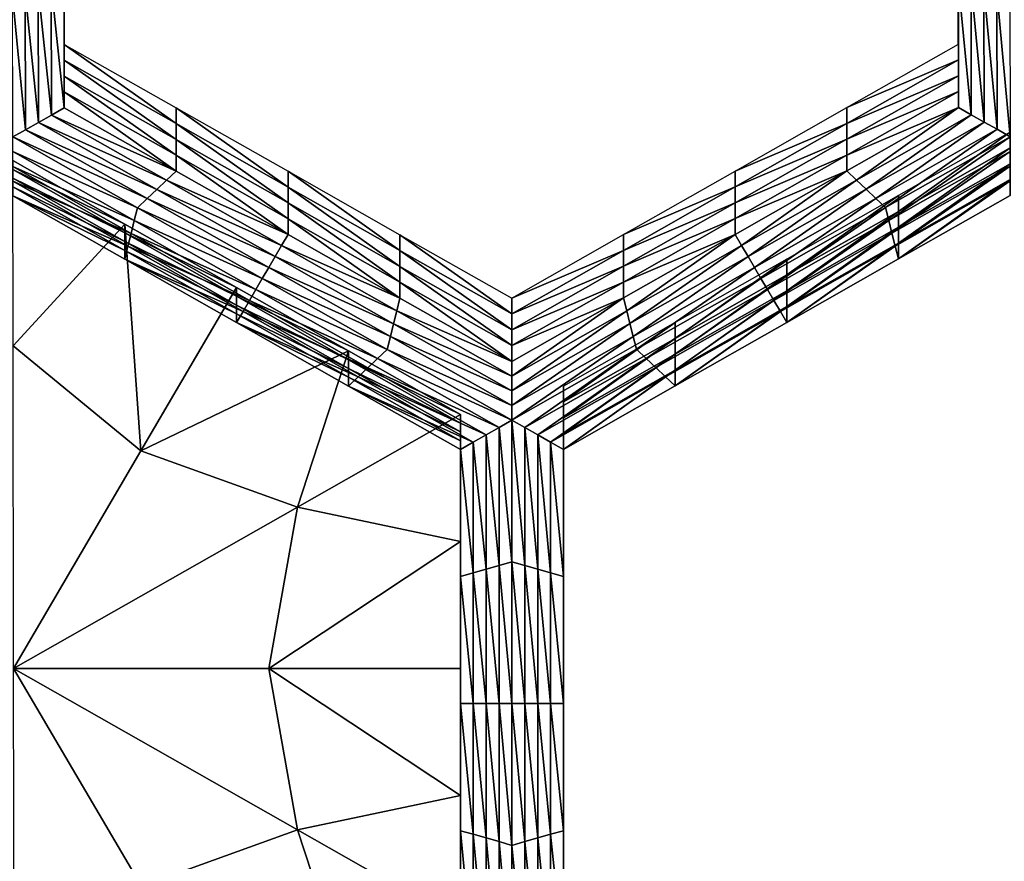
# Model space of a CAD drawing. Extents: x -0.025 to 0.025, y -0.127 to 0.025.
# Drawn here: x 0 to 0.002, y -0.113 to -0.111 of the extents above; entities that cross this region are included whole.
import ezdxf

# ---------------------------------------------------------------- set-up
doc = ezdxf.new("R2010")
doc.units = 0
doc.header["$MEASUREMENT"] = 0
doc.layers.get('0').update_dxf_attribs({"linetype": 'CONTINUOUS'})

msp = doc.modelspace()

# ---------------------------------------------------------------- linework, layer by layer
for points in [[(0.0027181, -0.0020926, 0.1109313), (0, -0.0020467, 0.111195), (0, -0.1214238, 0.1320042)], [(0.0027181, -0.0020926, 0.1109313), (0, -0.1214238, 0.1320042), (0.0027181, -0.1214697, 0.1317405)], [(0, -0.0068242, 0.0837428), (0.0027181, -0.0067783, 0.0840066), (0.0027181, -0.1261555, 0.1048158)], [(0, -0.0068242, 0.0837428), (0.0027181, -0.1261555, 0.1048158), (0, -0.1262014, 0.1045521)], [(0.0004748, -0.1110809, 0.1001008), (0.0004752, -0.1113207, 0.1001425), (0.0004752, -0.1113506, 0.0999708)], [(0.0004748, -0.1110809, 0.1001008), (0.0004752, -0.1113506, 0.0999708), (0.0004748, -0.1111108, 0.0999291)], [(0.0021648, -0.1113201, 0.1001424), (0.0021643, -0.1110803, 0.1001007), (0.0021643, -0.1111102, 0.099929)], [(0.0004748, -0.1111108, 0.0999291), (0.0004752, -0.1113506, 0.0999708), (0.0004752, -0.1113805, 0.0997992)], [(0.0004748, -0.1111108, 0.0999291), (0.0004752, -0.1113805, 0.0997992), (0.0004748, -0.1111407, 0.0997574)], [(0.0021648, -0.1113201, 0.1001424), (0.0021643, -0.1111102, 0.099929), (0.0021648, -0.11135, 0.0999707)], [(0.0021648, -0.11135, 0.0999707), (0.0021643, -0.1111102, 0.099929), (0.0021643, -0.1111401, 0.0997573)], [(0.0004748, -0.1111407, 0.0997574), (0.0004752, -0.1113805, 0.0997992), (0.0004752, -0.1114104, 0.0996275)], [(0.0004748, -0.1111407, 0.0997574), (0.0004752, -0.1114104, 0.0996275), (0.0004748, -0.1111706, 0.0995857)], [(0.0021648, -0.1113799, 0.0997991), (0.0021643, -0.1111401, 0.0997573), (0.0021643, -0.11117, 0.0995856)], [(0.0021648, -0.11135, 0.0999707), (0.0021643, -0.1111401, 0.0997573), (0.0021648, -0.1113799, 0.0997991)], [(0.0004748, -0.1111706, 0.0995857), (0.0004752, -0.1114104, 0.0996275), (0.0004752, -0.1114403, 0.0994558)], [(0.0004748, -0.1111706, 0.0995857), (0.0004752, -0.1114403, 0.0994558), (0.0004748, -0.1112005, 0.099414)], [(0.0021648, -0.1114098, 0.0996274), (0.0021643, -0.11117, 0.0995856), (0.0021643, -0.1111999, 0.0994139)], [(0.0021648, -0.1113799, 0.0997991), (0.0021643, -0.11117, 0.0995856), (0.0021648, -0.1114098, 0.0996274)], [(0.0004504, -0.1112074, 0.0994152), (0.0004748, -0.1112005, 0.099414), (0.0004752, -0.1114403, 0.0994558)], [(0.0021648, -0.1114098, 0.0996274), (0.0021643, -0.1111999, 0.0994139), (0.0021648, -0.1114397, 0.0994557)], [(0.0021892, -0.1114536, 0.0994581), (0.0021648, -0.1114397, 0.0994557), (0.0021643, -0.1111999, 0.0994139)], [(0.0021892, -0.1114536, 0.0994581), (0.0021643, -0.1111999, 0.0994139), (0.0021887, -0.1112068, 0.0994151)], [(0.0003772, -0.1112282, 0.0994188), (0.0004016, -0.1112213, 0.0994176), (0.0004021, -0.1114819, 0.099463)], [(0.0004016, -0.1112213, 0.0994176), (0.000426, -0.1112144, 0.0994164), (0.0004265, -0.111468, 0.0994606)], [(0.0004016, -0.1112213, 0.0994176), (0.0004265, -0.111468, 0.0994606), (0.0004021, -0.1114819, 0.099463)], [(0.000426, -0.1112144, 0.0994164), (0.0004504, -0.1112074, 0.0994152), (0.0004509, -0.1114542, 0.0994582)], [(0.000426, -0.1112144, 0.0994164), (0.0004509, -0.1114542, 0.0994582), (0.0004265, -0.111468, 0.0994606)], [(0.0004504, -0.1112074, 0.0994152), (0.0004752, -0.1114403, 0.0994558), (0.0004509, -0.1114542, 0.0994582)], [(0.0022136, -0.1114674, 0.0994605), (0.0021892, -0.1114536, 0.0994581), (0.0021887, -0.1112068, 0.0994151)], [(0.0022136, -0.1114674, 0.0994605), (0.0021887, -0.1112068, 0.0994151), (0.0022131, -0.1112137, 0.0994163)], [(0.002238, -0.1114812, 0.0994629), (0.0022136, -0.1114674, 0.0994605), (0.0022131, -0.1112137, 0.0994163)], [(0.002238, -0.1114812, 0.0994629), (0.0022131, -0.1112137, 0.0994163), (0.0022375, -0.1112206, 0.0994175)], [(0.0022625, -0.1114951, 0.0994653), (0.002238, -0.1114812, 0.0994629), (0.0022375, -0.1112206, 0.0994175)], [(0.0022625, -0.1114951, 0.0994653), (0.0022375, -0.1112206, 0.0994175), (0.0022619, -0.1112275, 0.0994187)], [(0.0003772, -0.1112282, 0.0994188), (0.0004021, -0.1114819, 0.099463), (0.0003778, -0.1114957, 0.0994654)], [(0.0004752, -0.1113207, 0.1001425), (0.0006867, -0.1114405, 0.1001634), (0.0006867, -0.1114704, 0.0999917)], [(0.0004752, -0.1113207, 0.1001425), (0.0006867, -0.1114704, 0.0999917), (0.0004752, -0.1113506, 0.0999708)], [(0.0019538, -0.1114401, 0.1001633), (0.0021648, -0.1113201, 0.1001424), (0.0021648, -0.11135, 0.0999707)], [(0.0004752, -0.1113506, 0.0999708), (0.0006867, -0.1114704, 0.0999917), (0.0006867, -0.1115004, 0.09982)], [(0.0004752, -0.1113506, 0.0999708), (0.0006867, -0.1115004, 0.09982), (0.0004752, -0.1113805, 0.0997992)], [(0.0019538, -0.1114401, 0.1001633), (0.0021648, -0.11135, 0.0999707), (0.0019538, -0.11147, 0.0999916)], [(0.0019538, -0.11147, 0.0999916), (0.0021648, -0.11135, 0.0999707), (0.0021648, -0.1113799, 0.0997991)], [(0.0004752, -0.1113805, 0.0997992), (0.0006867, -0.1115004, 0.09982), (0.0006867, -0.1115303, 0.0996483)], [(0.0004752, -0.1113805, 0.0997992), (0.0006867, -0.1115303, 0.0996483), (0.0004752, -0.1114104, 0.0996275)], [(0.0019538, -0.11147, 0.0999916), (0.0021648, -0.1113799, 0.0997991), (0.0019538, -0.1114999, 0.09982)], [(0.0019538, -0.1114999, 0.09982), (0.0021648, -0.1113799, 0.0997991), (0.0021648, -0.1114098, 0.0996274)], [(0.0019538, -0.1114999, 0.09982), (0.0021648, -0.1114098, 0.0996274), (0.0019538, -0.1115298, 0.0996483)], [(0.0019538, -0.1115298, 0.0996483), (0.0021648, -0.1114098, 0.0996274), (0.0021648, -0.1114397, 0.0994557)], [(0.0004752, -0.1114104, 0.0996275), (0.0006867, -0.1115303, 0.0996483), (0.0006867, -0.1115602, 0.0994767)], [(0.0004752, -0.1114104, 0.0996275), (0.0006867, -0.1115602, 0.0994767), (0.0004752, -0.1114403, 0.0994558)], [(0.0004509, -0.1114542, 0.0994582), (0.0004752, -0.1114403, 0.0994558), (0.0006867, -0.1115602, 0.0994767)], [(0.0006867, -0.1114405, 0.1001634), (0.0008981, -0.1115604, 0.1001843), (0.0008981, -0.1115903, 0.1000126)], [(0.0006867, -0.1114405, 0.1001634), (0.0008981, -0.1115903, 0.1000126), (0.0006867, -0.1114704, 0.0999917)], [(0.0017429, -0.1115601, 0.1001842), (0.0019538, -0.1114401, 0.1001633), (0.0019538, -0.11147, 0.0999916)], [(0.0019538, -0.1115298, 0.0996483), (0.0021648, -0.1114397, 0.0994557), (0.0019538, -0.1115597, 0.0994766)], [(0.0019721, -0.111577, 0.0994796), (0.0019538, -0.1115597, 0.0994766), (0.0021648, -0.1114397, 0.0994557)], [(0.0019721, -0.111577, 0.0994796), (0.0021648, -0.1114397, 0.0994557), (0.0021892, -0.1114536, 0.0994581)], [(0.0004265, -0.111468, 0.0994606), (0.0004509, -0.1114542, 0.0994582), (0.0006684, -0.1115775, 0.0994797)], [(0.0004509, -0.1114542, 0.0994582), (0.0006867, -0.1115602, 0.0994767), (0.0006684, -0.1115775, 0.0994797)], [(0.0019905, -0.1115943, 0.0994826), (0.0019721, -0.111577, 0.0994796), (0.0021892, -0.1114536, 0.0994581)], [(0.0019905, -0.1115943, 0.0994826), (0.0021892, -0.1114536, 0.0994581), (0.0022136, -0.1114674, 0.0994605)], [(0.0003778, -0.1114957, 0.0994654), (0.0004021, -0.1114819, 0.099463), (0.0006319, -0.1116121, 0.0994857)], [(0.0004021, -0.1114819, 0.099463), (0.0004265, -0.111468, 0.0994606), (0.0006501, -0.1115948, 0.0994827)], [(0.0004021, -0.1114819, 0.099463), (0.0006501, -0.1115948, 0.0994827), (0.0006319, -0.1116121, 0.0994857)], [(0.0004265, -0.111468, 0.0994606), (0.0006684, -0.1115775, 0.0994797), (0.0006501, -0.1115948, 0.0994827)], [(0.0006867, -0.1114704, 0.0999917), (0.0008981, -0.1115903, 0.1000126), (0.0008981, -0.1116202, 0.0998409)], [(0.0006867, -0.1114704, 0.0999917), (0.0008981, -0.1116202, 0.0998409), (0.0006867, -0.1115004, 0.09982)], [(0.0017429, -0.11159, 0.1000125), (0.0019538, -0.11147, 0.0999916), (0.0019538, -0.1114999, 0.09982)], [(0.0017429, -0.1115601, 0.1001842), (0.0019538, -0.11147, 0.0999916), (0.0017429, -0.11159, 0.1000125)], [(0.0020088, -0.1116116, 0.0994856), (0.0019905, -0.1115943, 0.0994826), (0.0022136, -0.1114674, 0.0994605)], [(0.0020088, -0.1116116, 0.0994856), (0.0022136, -0.1114674, 0.0994605), (0.002238, -0.1114812, 0.0994629)], [(0.0020271, -0.1116289, 0.0994886), (0.0020088, -0.1116116, 0.0994856), (0.002238, -0.1114812, 0.0994629)], [(0.0020271, -0.1116289, 0.0994886), (0.002238, -0.1114812, 0.0994629), (0.0022625, -0.1114951, 0.0994653)], [(0.0006136, -0.1116294, 0.0994887), (0.0003778, -0.1115234, 0.0994703), (0.0003778, -0.1114957, 0.0994654)], [(0.0003778, -0.1114957, 0.0994654), (0.0006319, -0.1116121, 0.0994857), (0.0006136, -0.1116294, 0.0994887)], [(0.0006867, -0.1115004, 0.09982), (0.0008981, -0.1116202, 0.0998409), (0.0008981, -0.1116501, 0.0996692)], [(0.0006867, -0.1115004, 0.09982), (0.0008981, -0.1116501, 0.0996692), (0.0006867, -0.1115303, 0.0996483)], [(0.0017429, -0.11159, 0.1000125), (0.0019538, -0.1114999, 0.09982), (0.0017429, -0.1116199, 0.0998409)], [(0.0017429, -0.1116199, 0.0998409), (0.0019538, -0.1114999, 0.09982), (0.0019538, -0.1115298, 0.0996483)], [(0.0022625, -0.1114951, 0.0994653), (0.0020332, -0.1116532, 0.0994929), (0.0020271, -0.1116289, 0.0994886)], [(0.0022625, -0.1114951, 0.0994653), (0.0022625, -0.1115228, 0.0994701), (0.0020332, -0.1116532, 0.0994929)], [(0.0022625, -0.1114863, 0.1001714), (0.0020515, -0.1116063, 0.1001923), (0.0020515, -0.1116362, 0.1000206)], [(0.0022625, -0.1114863, 0.1001714), (0.0020515, -0.1116362, 0.1000206), (0.0022625, -0.1115162, 0.0999997)], [(0.0022625, -0.1115162, 0.0999997), (0.0020515, -0.1116362, 0.1000206), (0.0020515, -0.1116661, 0.0998489)], [(0.0022625, -0.1115162, 0.0999997), (0.0020515, -0.1116661, 0.0998489), (0.0022625, -0.1115461, 0.099828)], [(0.0006076, -0.1116537, 0.0994929), (0.0003779, -0.1115512, 0.0994751), (0.0003778, -0.1115234, 0.0994703)], [(0.0006136, -0.1116294, 0.0994887), (0.0006076, -0.1116537, 0.0994929), (0.0003778, -0.1115234, 0.0994703)], [(0.0006867, -0.1115303, 0.0996483), (0.0008981, -0.1116501, 0.0996692), (0.0008981, -0.11168, 0.0994975)], [(0.0006867, -0.1115303, 0.0996483), (0.0008981, -0.11168, 0.0994975), (0.0006867, -0.1115602, 0.0994767)], [(0.0017429, -0.1116199, 0.0998409), (0.0019538, -0.1115298, 0.0996483), (0.0017429, -0.1116498, 0.0996692)], [(0.0017429, -0.1116498, 0.0996692), (0.0019538, -0.1115298, 0.0996483), (0.0019538, -0.1115597, 0.0994766)], [(0.0022625, -0.1115228, 0.0994701), (0.0020393, -0.1116774, 0.0994971), (0.0020332, -0.1116532, 0.0994929)], [(0.0022625, -0.1115228, 0.0994701), (0.0022625, -0.1115505, 0.099475), (0.0020393, -0.1116774, 0.0994971)], [(0.0005894, -0.1116601, 0.0998863), (0.0003779, -0.1115403, 0.0998654), (0.0003779, -0.1115568, 0.0997702)], [(0.0003779, -0.1115403, 0.0998654), (0.0005894, -0.1116601, 0.0998863), (0.0003786, -0.11189, 0.0999263)], [(0.0006015, -0.1116779, 0.0994972), (0.0003779, -0.1115789, 0.0994799), (0.0003779, -0.1115512, 0.0994751)], [(0.0006076, -0.1116537, 0.0994929), (0.0006015, -0.1116779, 0.0994972), (0.0003779, -0.1115512, 0.0994751)], [(0.0005894, -0.1116601, 0.0998863), (0.0003779, -0.1115568, 0.0997702), (0.0005894, -0.1116767, 0.0997911)], [(0.0005894, -0.1116767, 0.0997911), (0.0003779, -0.1115568, 0.0997702), (0.0003779, -0.1115734, 0.0996751)], [(0.0022625, -0.1115505, 0.099475), (0.0020454, -0.1117017, 0.0995013), (0.0020393, -0.1116774, 0.0994971)], [(0.0022625, -0.1115505, 0.099475), (0.0022625, -0.1115782, 0.0994798), (0.0020454, -0.1117017, 0.0995013)], [(0.0022625, -0.1115461, 0.099828), (0.0020515, -0.1116661, 0.0998489), (0.0020515, -0.111696, 0.0996772)], [(0.0022625, -0.1115461, 0.099828), (0.0020515, -0.111696, 0.0996772), (0.0022625, -0.1115761, 0.0996563)], [(0.0005894, -0.1116767, 0.0997911), (0.0003779, -0.1115734, 0.0996751), (0.0005894, -0.1116933, 0.0996959)], [(0.0005894, -0.1116933, 0.0996959), (0.0003779, -0.1115734, 0.0996751), (0.0003779, -0.11159, 0.0995799)], [(0.0006684, -0.1115775, 0.0994797), (0.0006867, -0.1115602, 0.0994767), (0.0008981, -0.11168, 0.0994975)], [(0.0008981, -0.1115604, 0.1001843), (0.0011095, -0.1116802, 0.1002052), (0.0011095, -0.1117101, 0.1000335)], [(0.0008981, -0.1115604, 0.1001843), (0.0011095, -0.1117101, 0.1000335), (0.0008981, -0.1115903, 0.1000126)], [(0.0015319, -0.1116801, 0.1002051), (0.0017429, -0.1115601, 0.1001842), (0.0017429, -0.11159, 0.1000125)], [(0.0017429, -0.1116498, 0.0996692), (0.0019538, -0.1115597, 0.0994766), (0.0017429, -0.1116797, 0.0994975)], [(0.0017551, -0.1117005, 0.0995011), (0.0017429, -0.1116797, 0.0994975), (0.0019538, -0.1115597, 0.0994766)], [(0.0017551, -0.1117005, 0.0995011), (0.0019538, -0.1115597, 0.0994766), (0.0019721, -0.111577, 0.0994796)], [(0.0017673, -0.1117212, 0.0995047), (0.0017551, -0.1117005, 0.0995011), (0.0019721, -0.111577, 0.0994796)], [(0.0017673, -0.1117212, 0.0995047), (0.0019721, -0.111577, 0.0994796), (0.0019905, -0.1115943, 0.0994826)], [(0.0022625, -0.1115761, 0.0996563), (0.0020515, -0.111696, 0.0996772), (0.0020515, -0.1117259, 0.0995055)], [(0.0022625, -0.1115761, 0.0996563), (0.0020515, -0.1117259, 0.0995055), (0.0022625, -0.111606, 0.0994846)], [(0.0005954, -0.1117022, 0.0995014), (0.0003779, -0.1116066, 0.0994847), (0.0003779, -0.1115789, 0.0994799)], [(0.0006015, -0.1116779, 0.0994972), (0.0005954, -0.1117022, 0.0995014), (0.0003779, -0.1115789, 0.0994799)], [(0.0005894, -0.1116933, 0.0996959), (0.0003779, -0.11159, 0.0995799), (0.0005894, -0.1117098, 0.0996008)], [(0.0005894, -0.1117098, 0.0996008), (0.0003779, -0.11159, 0.0995799), (0.0003779, -0.1116066, 0.0994847)], [(0.0006319, -0.1116121, 0.0994857), (0.0006501, -0.1115948, 0.0994827), (0.0008738, -0.1117216, 0.0995048)], [(0.0006501, -0.1115948, 0.0994827), (0.0006684, -0.1115775, 0.0994797), (0.0008859, -0.1117008, 0.0995011)], [(0.0006501, -0.1115948, 0.0994827), (0.0008859, -0.1117008, 0.0995011), (0.0008738, -0.1117216, 0.0995048)], [(0.0006684, -0.1115775, 0.0994797), (0.0008981, -0.11168, 0.0994975), (0.0008859, -0.1117008, 0.0995011)], [(0.0008981, -0.1115903, 0.1000126), (0.0011095, -0.1117101, 0.1000335), (0.0011095, -0.11174, 0.0998618)], [(0.0008981, -0.1115903, 0.1000126), (0.0011095, -0.11174, 0.0998618), (0.0008981, -0.1116202, 0.0998409)], [(0.0015319, -0.11171, 0.1000334), (0.0017429, -0.11159, 0.1000125), (0.0017429, -0.1116199, 0.0998409)], [(0.0015319, -0.1116801, 0.1002051), (0.0017429, -0.11159, 0.1000125), (0.0015319, -0.11171, 0.1000334)], [(0.0017796, -0.111742, 0.0995083), (0.0017673, -0.1117212, 0.0995047), (0.0019905, -0.1115943, 0.0994826)], [(0.0017796, -0.111742, 0.0995083), (0.0019905, -0.1115943, 0.0994826), (0.0020088, -0.1116116, 0.0994856)], [(0.0022625, -0.1115782, 0.0994798), (0.0020515, -0.1117259, 0.0995055), (0.0020454, -0.1117017, 0.0995013)], [(0.0022625, -0.1115782, 0.0994798), (0.0022625, -0.111606, 0.0994846), (0.0020515, -0.1117259, 0.0995055)], [(0.0005894, -0.1117098, 0.0996008), (0.0003779, -0.1116066, 0.0994847), (0.0005894, -0.1117264, 0.0995056)], [(0.0005954, -0.1117022, 0.0995014), (0.0005894, -0.1117264, 0.0995056), (0.0003779, -0.1116066, 0.0994847)], [(0.0006136, -0.1116294, 0.0994887), (0.0006319, -0.1116121, 0.0994857), (0.0008616, -0.1117423, 0.0995084)], [(0.0006319, -0.1116121, 0.0994857), (0.0008738, -0.1117216, 0.0995048), (0.0008616, -0.1117423, 0.0995084)], [(0.0017918, -0.1117628, 0.099512), (0.0017796, -0.111742, 0.0995083), (0.0020088, -0.1116116, 0.0994856)], [(0.0017918, -0.1117628, 0.099512), (0.0020088, -0.1116116, 0.0994856), (0.0020271, -0.1116289, 0.0994886)], [(0.0020515, -0.1116063, 0.1001923), (0.0018405, -0.1117263, 0.1002132), (0.0018405, -0.1117562, 0.1000415)], [(0.0020515, -0.1116063, 0.1001923), (0.0018405, -0.1117562, 0.1000415), (0.0020515, -0.1116362, 0.1000206)], [(0.0008495, -0.1117631, 0.099512), (0.0006076, -0.1116537, 0.0994929), (0.0006136, -0.1116294, 0.0994887)], [(0.0006136, -0.1116294, 0.0994887), (0.0008616, -0.1117423, 0.0995084), (0.0008495, -0.1117631, 0.099512)], [(0.0008981, -0.1116202, 0.0998409), (0.0011095, -0.11174, 0.0998618), (0.0011095, -0.1117699, 0.0996901)], [(0.0008981, -0.1116202, 0.0998409), (0.0011095, -0.1117699, 0.0996901), (0.0008981, -0.1116501, 0.0996692)], [(0.0015319, -0.11171, 0.1000334), (0.0017429, -0.1116199, 0.0998409), (0.0015319, -0.1117399, 0.0998618)], [(0.0015319, -0.1117399, 0.0998618), (0.0017429, -0.1116199, 0.0998409), (0.0017429, -0.1116498, 0.0996692)], [(0.0020271, -0.1116289, 0.0994886), (0.001804, -0.1117836, 0.0995156), (0.0017918, -0.1117628, 0.099512)], [(0.0020271, -0.1116289, 0.0994886), (0.0020332, -0.1116532, 0.0994929), (0.001804, -0.1117836, 0.0995156)], [(0.0008981, -0.1116501, 0.0996692), (0.0011095, -0.1117699, 0.0996901), (0.0011095, -0.1117998, 0.0995184)], [(0.0008981, -0.1116501, 0.0996692), (0.0011095, -0.1117998, 0.0995184), (0.0008981, -0.11168, 0.0994975)], [(0.0015319, -0.1117399, 0.0998618), (0.0017429, -0.1116498, 0.0996692), (0.0015319, -0.1117698, 0.0996901)], [(0.0015319, -0.1117698, 0.0996901), (0.0017429, -0.1116498, 0.0996692), (0.0017429, -0.1116797, 0.0994975)], [(0.0020515, -0.1116362, 0.1000206), (0.0018405, -0.1117562, 0.1000415), (0.0018405, -0.1117861, 0.0998698)], [(0.0020515, -0.1116362, 0.1000206), (0.0018405, -0.1117861, 0.0998698), (0.0020515, -0.1116661, 0.0998489)], [(0.0005894, -0.1116601, 0.0998863), (0.0006201, -0.1120886, 0.0999609), (0.0003786, -0.11189, 0.0999263)], [(0.0008008, -0.1117799, 0.0999071), (0.0005894, -0.1116601, 0.0998863), (0.0005894, -0.1116767, 0.0997911)], [(0.0005894, -0.1116601, 0.0998863), (0.0008008, -0.1117799, 0.0999071), (0.0006201, -0.1120886, 0.0999609)], [(0.0008373, -0.1117839, 0.0995156), (0.0006015, -0.1116779, 0.0994972), (0.0006076, -0.1116537, 0.0994929)], [(0.0008495, -0.1117631, 0.099512), (0.0008373, -0.1117839, 0.0995156), (0.0006076, -0.1116537, 0.0994929)], [(0.0020332, -0.1116532, 0.0994929), (0.0018162, -0.1118044, 0.0995192), (0.001804, -0.1117836, 0.0995156)], [(0.0020332, -0.1116532, 0.0994929), (0.0020393, -0.1116774, 0.0994971), (0.0018162, -0.1118044, 0.0995192)], [(0.0020515, -0.1116661, 0.0998489), (0.0018405, -0.1117861, 0.0998698), (0.0018405, -0.111816, 0.0996981)], [(0.0020515, -0.1116661, 0.0998489), (0.0018405, -0.111816, 0.0996981), (0.0020515, -0.111696, 0.0996772)], [(0.0008008, -0.1117965, 0.099812), (0.0005894, -0.1116767, 0.0997911), (0.0005894, -0.1116933, 0.0996959)], [(0.0008008, -0.1117799, 0.0999071), (0.0005894, -0.1116767, 0.0997911), (0.0008008, -0.1117965, 0.099812)], [(0.0008251, -0.1118047, 0.0995193), (0.0005954, -0.1117022, 0.0995014), (0.0006015, -0.1116779, 0.0994972)], [(0.0008373, -0.1117839, 0.0995156), (0.0008251, -0.1118047, 0.0995193), (0.0006015, -0.1116779, 0.0994972)], [(0.0008859, -0.1117008, 0.0995011), (0.0008981, -0.11168, 0.0994975), (0.0011095, -0.1117998, 0.0995184)], [(0.0011095, -0.1116802, 0.1002052), (0.0013209, -0.1118001, 0.100226), (0.0013209, -0.11183, 0.1000543)], [(0.0011095, -0.1116802, 0.1002052), (0.0013209, -0.11183, 0.1000543), (0.0011095, -0.1117101, 0.1000335)], [(0.0013209, -0.1118001, 0.100226), (0.0015319, -0.1116801, 0.1002051), (0.0015319, -0.11171, 0.1000334)], [(0.0015319, -0.1117698, 0.0996901), (0.0017429, -0.1116797, 0.0994975), (0.0015319, -0.1117997, 0.0995184)], [(0.001538, -0.1118239, 0.0995226), (0.0015319, -0.1117997, 0.0995184), (0.0017429, -0.1116797, 0.0994975)], [(0.001538, -0.1118239, 0.0995226), (0.0017429, -0.1116797, 0.0994975), (0.0017551, -0.1117005, 0.0995011)], [(0.0020393, -0.1116774, 0.0994971), (0.0018284, -0.1118252, 0.0995228), (0.0018162, -0.1118044, 0.0995192)], [(0.0020393, -0.1116774, 0.0994971), (0.0020454, -0.1117017, 0.0995013), (0.0018284, -0.1118252, 0.0995228)], [(0.0008008, -0.1117965, 0.099812), (0.0005894, -0.1116933, 0.0996959), (0.0008008, -0.1118131, 0.0997168)], [(0.0008008, -0.1118131, 0.0997168), (0.0005894, -0.1116933, 0.0996959), (0.0005894, -0.1117098, 0.0996008)], [(0.000813, -0.1118255, 0.0995229), (0.0005894, -0.1117264, 0.0995056), (0.0005954, -0.1117022, 0.0995014)], [(0.0008251, -0.1118047, 0.0995193), (0.000813, -0.1118255, 0.0995229), (0.0005954, -0.1117022, 0.0995014)], [(0.0008738, -0.1117216, 0.0995048), (0.0008859, -0.1117008, 0.0995011), (0.0011035, -0.1118241, 0.0995226)], [(0.0008859, -0.1117008, 0.0995011), (0.0011095, -0.1117998, 0.0995184), (0.0011035, -0.1118241, 0.0995226)], [(0.0015442, -0.1118481, 0.0995268), (0.001538, -0.1118239, 0.0995226), (0.0017551, -0.1117005, 0.0995011)], [(0.0015442, -0.1118481, 0.0995268), (0.0017551, -0.1117005, 0.0995011), (0.0017673, -0.1117212, 0.0995047)], [(0.0020454, -0.1117017, 0.0995013), (0.0018405, -0.1118459, 0.0995264), (0.0018284, -0.1118252, 0.0995228)], [(0.0020515, -0.111696, 0.0996772), (0.0018405, -0.111816, 0.0996981), (0.0018405, -0.1118459, 0.0995264)], [(0.0020515, -0.111696, 0.0996772), (0.0018405, -0.1118459, 0.0995264), (0.0020515, -0.1117259, 0.0995055)], [(0.0020454, -0.1117017, 0.0995013), (0.0020515, -0.1117259, 0.0995055), (0.0018405, -0.1118459, 0.0995264)], [(0.0008008, -0.1118131, 0.0997168), (0.0005894, -0.1117098, 0.0996008), (0.0008008, -0.1118297, 0.0996216)], [(0.0008008, -0.1118297, 0.0996216), (0.0005894, -0.1117098, 0.0996008), (0.0005894, -0.1117264, 0.0995056)], [(0.0008616, -0.1117423, 0.0995084), (0.0008738, -0.1117216, 0.0995048), (0.0010974, -0.1118483, 0.0995269)], [(0.0008738, -0.1117216, 0.0995048), (0.0011035, -0.1118241, 0.0995226), (0.0010974, -0.1118483, 0.0995269)], [(0.0011095, -0.1117101, 0.1000335), (0.0013209, -0.11183, 0.1000543), (0.0013209, -0.1118599, 0.0998827)], [(0.0011095, -0.1117101, 0.1000335), (0.0013209, -0.1118599, 0.0998827), (0.0011095, -0.11174, 0.0998618)], [(0.0013209, -0.1118001, 0.100226), (0.0015319, -0.11171, 0.1000334), (0.0013209, -0.11183, 0.1000543)], [(0.0013209, -0.11183, 0.1000543), (0.0015319, -0.11171, 0.1000334), (0.0015319, -0.1117399, 0.0998618)], [(0.0015503, -0.1118724, 0.099531), (0.0015442, -0.1118481, 0.0995268), (0.0017673, -0.1117212, 0.0995047)], [(0.0015503, -0.1118724, 0.099531), (0.0017673, -0.1117212, 0.0995047), (0.0017796, -0.111742, 0.0995083)], [(0.0008008, -0.1118297, 0.0996216), (0.0005894, -0.1117264, 0.0995056), (0.0008008, -0.1118462, 0.0995265)], [(0.000813, -0.1118255, 0.0995229), (0.0008008, -0.1118462, 0.0995265), (0.0005894, -0.1117264, 0.0995056)], [(0.0008495, -0.1117631, 0.099512), (0.0008616, -0.1117423, 0.0995084), (0.0010914, -0.1118726, 0.0995311)], [(0.0008616, -0.1117423, 0.0995084), (0.0010974, -0.1118483, 0.0995269), (0.0010914, -0.1118726, 0.0995311)], [(0.0011095, -0.11174, 0.0998618), (0.0013209, -0.1118599, 0.0998827), (0.0013209, -0.1118898, 0.099711)], [(0.0011095, -0.11174, 0.0998618), (0.0013209, -0.1118898, 0.099711), (0.0011095, -0.1117699, 0.0996901)], [(0.0013209, -0.1118599, 0.0998827), (0.0015319, -0.1117399, 0.0998618), (0.0015319, -0.1117698, 0.0996901)], [(0.0013209, -0.11183, 0.1000543), (0.0015319, -0.1117399, 0.0998618), (0.0013209, -0.1118599, 0.0998827)], [(0.0015565, -0.1118966, 0.0995353), (0.0015503, -0.1118724, 0.099531), (0.0017796, -0.111742, 0.0995083)], [(0.0015565, -0.1118966, 0.0995353), (0.0017796, -0.111742, 0.0995083), (0.0017918, -0.1117628, 0.099512)], [(0.0018405, -0.1117263, 0.1002132), (0.0016296, -0.1118463, 0.1002341), (0.0016296, -0.1118762, 0.1000624)], [(0.0018405, -0.1117263, 0.1002132), (0.0016296, -0.1118762, 0.1000624), (0.0018405, -0.1117562, 0.1000415)], [(0.0010853, -0.1118968, 0.0995353), (0.0008373, -0.1117839, 0.0995156), (0.0008495, -0.1117631, 0.099512)], [(0.0008495, -0.1117631, 0.099512), (0.0010914, -0.1118726, 0.0995311), (0.0010853, -0.1118968, 0.0995353)], [(0.0017918, -0.1117628, 0.099512), (0.0015748, -0.111914, 0.0995383), (0.0015565, -0.1118966, 0.0995353)], [(0.0017918, -0.1117628, 0.099512), (0.001804, -0.1117836, 0.0995156), (0.0015748, -0.111914, 0.0995383)], [(0.0018405, -0.1117562, 0.1000415), (0.0016296, -0.1118762, 0.1000624), (0.0016296, -0.1119061, 0.0998907)], [(0.0018405, -0.1117562, 0.1000415), (0.0016296, -0.1119061, 0.0998907), (0.0018405, -0.1117861, 0.0998698)], [(0.0010122, -0.1118998, 0.099928), (0.0006201, -0.1120886, 0.0999609), (0.0008008, -0.1117799, 0.0999071)], [(0.0010122, -0.1118998, 0.099928), (0.0008008, -0.1117799, 0.0999071), (0.0008008, -0.1117965, 0.099812)], [(0.0011095, -0.1117699, 0.0996901), (0.0013209, -0.1118898, 0.099711), (0.0013209, -0.1119197, 0.0995393)], [(0.0011095, -0.1117699, 0.0996901), (0.0013209, -0.1119197, 0.0995393), (0.0011095, -0.1117998, 0.0995184)], [(0.0013209, -0.1118898, 0.099711), (0.0015319, -0.1117698, 0.0996901), (0.0015319, -0.1117997, 0.0995184)], [(0.0013209, -0.1118599, 0.0998827), (0.0015319, -0.1117698, 0.0996901), (0.0013209, -0.1118898, 0.099711)], [(0.0010122, -0.1119164, 0.0998328), (0.0008008, -0.1117965, 0.099812), (0.0008008, -0.1118131, 0.0997168)], [(0.0010122, -0.1118998, 0.099928), (0.0008008, -0.1117965, 0.099812), (0.0010122, -0.1119164, 0.0998328)], [(0.001067, -0.1119141, 0.0995383), (0.0008251, -0.1118047, 0.0995193), (0.0008373, -0.1117839, 0.0995156)], [(0.0010853, -0.1118968, 0.0995353), (0.001067, -0.1119141, 0.0995383), (0.0008373, -0.1117839, 0.0995156)], [(0.0011035, -0.1118241, 0.0995226), (0.0011095, -0.1117998, 0.0995184), (0.0013209, -0.1119197, 0.0995393)], [(0.0013209, -0.1118898, 0.099711), (0.0015319, -0.1117997, 0.0995184), (0.0013209, -0.1119197, 0.0995393)], [(0.001321, -0.1119474, 0.0995441), (0.0013209, -0.1119197, 0.0995393), (0.0015319, -0.1117997, 0.0995184)], [(0.001321, -0.1119474, 0.0995441), (0.0015319, -0.1117997, 0.0995184), (0.001538, -0.1118239, 0.0995226)], [(0.001804, -0.1117836, 0.0995156), (0.001593, -0.1119313, 0.0995413), (0.0015748, -0.111914, 0.0995383)], [(0.001804, -0.1117836, 0.0995156), (0.0018162, -0.1118044, 0.0995192), (0.001593, -0.1119313, 0.0995413)], [(0.0018405, -0.1117861, 0.0998698), (0.0016296, -0.1119061, 0.0998907), (0.0016296, -0.111936, 0.099719)], [(0.0018405, -0.1117861, 0.0998698), (0.0016296, -0.111936, 0.099719), (0.0018405, -0.111816, 0.0996981)], [(0.0010122, -0.1119164, 0.0998328), (0.0008008, -0.1118131, 0.0997168), (0.0010122, -0.1119329, 0.0997377)], [(0.0010122, -0.1119329, 0.0997377), (0.0008008, -0.1118131, 0.0997168), (0.0008008, -0.1118297, 0.0996216)], [(0.0010488, -0.1119314, 0.0995413), (0.000813, -0.1118255, 0.0995229), (0.0008251, -0.1118047, 0.0995193)], [(0.001067, -0.1119141, 0.0995383), (0.0010488, -0.1119314, 0.0995413), (0.0008251, -0.1118047, 0.0995193)], [(0.0018162, -0.1118044, 0.0995192), (0.0016113, -0.1119486, 0.0995443), (0.001593, -0.1119313, 0.0995413)], [(0.0018162, -0.1118044, 0.0995192), (0.0018284, -0.1118252, 0.0995228), (0.0016113, -0.1119486, 0.0995443)], [(0.0018405, -0.111816, 0.0996981), (0.0016296, -0.111936, 0.099719), (0.0016296, -0.1119659, 0.0995473)], [(0.0018405, -0.111816, 0.0996981), (0.0016296, -0.1119659, 0.0995473), (0.0018405, -0.1118459, 0.0995264)], [(0.0010305, -0.1119488, 0.0995443), (0.0008008, -0.1118462, 0.0995265), (0.000813, -0.1118255, 0.0995229)], [(0.0010122, -0.1119329, 0.0997377), (0.0008008, -0.1118297, 0.0996216), (0.0010122, -0.1119495, 0.0996425)], [(0.0010122, -0.1119495, 0.0996425), (0.0008008, -0.1118297, 0.0996216), (0.0008008, -0.1118462, 0.0995265)], [(0.0010488, -0.1119314, 0.0995413), (0.0010305, -0.1119488, 0.0995443), (0.000813, -0.1118255, 0.0995229)], [(0.0010974, -0.1118483, 0.0995269), (0.0011035, -0.1118241, 0.0995226), (0.001321, -0.1119474, 0.0995441)], [(0.0011035, -0.1118241, 0.0995226), (0.0013209, -0.1119197, 0.0995393), (0.001321, -0.1119474, 0.0995441)], [(0.0013211, -0.1119751, 0.0995489), (0.001321, -0.1119474, 0.0995441), (0.001538, -0.1118239, 0.0995226)], [(0.0013211, -0.1119751, 0.0995489), (0.001538, -0.1118239, 0.0995226), (0.0015442, -0.1118481, 0.0995268)], [(0.0018284, -0.1118252, 0.0995228), (0.0016296, -0.1119659, 0.0995473), (0.0016113, -0.1119486, 0.0995443)], [(0.0018284, -0.1118252, 0.0995228), (0.0018405, -0.1118459, 0.0995264), (0.0016296, -0.1119659, 0.0995473)], [(0.0010122, -0.1119495, 0.0996425), (0.0008008, -0.1118462, 0.0995265), (0.0010122, -0.1119661, 0.0995474)], [(0.0010305, -0.1119488, 0.0995443), (0.0010122, -0.1119661, 0.0995474), (0.0008008, -0.1118462, 0.0995265)], [(0.0010914, -0.1118726, 0.0995311), (0.0010974, -0.1118483, 0.0995269), (0.0013211, -0.1119751, 0.0995489)], [(0.0010974, -0.1118483, 0.0995269), (0.001321, -0.1119474, 0.0995441), (0.0013211, -0.1119751, 0.0995489)], [(0.0013211, -0.1120028, 0.0995538), (0.0013211, -0.1119751, 0.0995489), (0.0015442, -0.1118481, 0.0995268)], [(0.0013211, -0.1120028, 0.0995538), (0.0015442, -0.1118481, 0.0995268), (0.0015503, -0.1118724, 0.099531)], [(0.0016296, -0.1118463, 0.1002341), (0.0014186, -0.1119663, 0.100255), (0.0014186, -0.1119962, 0.1000833)], [(0.0016296, -0.1118463, 0.1002341), (0.0014186, -0.1119962, 0.1000833), (0.0016296, -0.1118762, 0.1000624)], [(0.0010853, -0.1118968, 0.0995353), (0.0010914, -0.1118726, 0.0995311), (0.0013211, -0.1120028, 0.0995538)], [(0.0010914, -0.1118726, 0.0995311), (0.0013211, -0.1119751, 0.0995489), (0.0013211, -0.1120028, 0.0995538)], [(0.0013212, -0.1120305, 0.0995586), (0.0013211, -0.1120028, 0.0995538), (0.0015503, -0.1118724, 0.099531)], [(0.0013212, -0.1120305, 0.0995586), (0.0015503, -0.1118724, 0.099531), (0.0015565, -0.1118966, 0.0995353)], [(0.0003786, -0.11189, 0.0999263), (0.0006201, -0.1120886, 0.0999609), (0.0003795, -0.1124997, 0.1000325)], [(0.0016296, -0.1118762, 0.1000624), (0.0014186, -0.1119962, 0.1000833), (0.0014186, -0.1120261, 0.0999116)], [(0.0016296, -0.1118762, 0.1000624), (0.0014186, -0.1120261, 0.0999116), (0.0016296, -0.1119061, 0.0998907)], [(0.0010122, -0.1118998, 0.099928), (0.0009157, -0.1121947, 0.0999794), (0.0006201, -0.1120886, 0.0999609)], [(0.0012237, -0.1120196, 0.0999489), (0.0009157, -0.1121947, 0.0999794), (0.0010122, -0.1118998, 0.099928)], [(0.0012237, -0.1120196, 0.0999489), (0.0010122, -0.1118998, 0.099928), (0.0010122, -0.1119164, 0.0998328)], [(0.0013212, -0.1120305, 0.0995586), (0.001067, -0.1119141, 0.0995383), (0.0010853, -0.1118968, 0.0995353)], [(0.0010853, -0.1118968, 0.0995353), (0.0013211, -0.1120028, 0.0995538), (0.0013212, -0.1120305, 0.0995586)], [(0.0015565, -0.1118966, 0.0995353), (0.0013455, -0.1120443, 0.099561), (0.0013212, -0.1120305, 0.0995586)], [(0.0015565, -0.1118966, 0.0995353), (0.0015748, -0.111914, 0.0995383), (0.0013455, -0.1120443, 0.099561)], [(0.0016296, -0.1119061, 0.0998907), (0.0014186, -0.1120261, 0.0999116), (0.0014186, -0.112056, 0.0997399)], [(0.0016296, -0.1119061, 0.0998907), (0.0014186, -0.112056, 0.0997399), (0.0016296, -0.111936, 0.099719)], [(0.0012237, -0.1120196, 0.0999489), (0.0010122, -0.1119164, 0.0998328), (0.0012237, -0.1120362, 0.0998537)], [(0.0012237, -0.1120362, 0.0998537), (0.0010122, -0.1119164, 0.0998328), (0.0010122, -0.1119329, 0.0997377)], [(0.0012968, -0.1120443, 0.099561), (0.0010488, -0.1119314, 0.0995413), (0.001067, -0.1119141, 0.0995383)], [(0.0013212, -0.1120305, 0.0995586), (0.0012968, -0.1120443, 0.099561), (0.001067, -0.1119141, 0.0995383)], [(0.0015748, -0.111914, 0.0995383), (0.0013699, -0.1120582, 0.0995634), (0.0013455, -0.1120443, 0.099561)], [(0.0015748, -0.111914, 0.0995383), (0.001593, -0.1119313, 0.0995413), (0.0013699, -0.1120582, 0.0995634)], [(0.0012237, -0.1120528, 0.0997586), (0.0010122, -0.1119329, 0.0997377), (0.0010122, -0.1119495, 0.0996425)], [(0.0012237, -0.1120362, 0.0998537), (0.0010122, -0.1119329, 0.0997377), (0.0012237, -0.1120528, 0.0997586)], [(0.001248, -0.1120721, 0.0995658), (0.0010122, -0.1119661, 0.0995474), (0.0010305, -0.1119488, 0.0995443)], [(0.0012237, -0.1120693, 0.0996634), (0.0010122, -0.1119495, 0.0996425), (0.0010122, -0.1119661, 0.0995474)], [(0.0012237, -0.1120528, 0.0997586), (0.0010122, -0.1119495, 0.0996425), (0.0012237, -0.1120693, 0.0996634)], [(0.0012724, -0.1120582, 0.0995634), (0.0010305, -0.1119488, 0.0995443), (0.0010488, -0.1119314, 0.0995413)], [(0.0012724, -0.1120582, 0.0995634), (0.001248, -0.1120721, 0.0995658), (0.0010305, -0.1119488, 0.0995443)], [(0.0012968, -0.1120443, 0.099561), (0.0012724, -0.1120582, 0.0995634), (0.0010488, -0.1119314, 0.0995413)], [(0.001593, -0.1119313, 0.0995413), (0.0013943, -0.1120721, 0.0995658), (0.0013699, -0.1120582, 0.0995634)], [(0.001593, -0.1119313, 0.0995413), (0.0016113, -0.1119486, 0.0995443), (0.0013943, -0.1120721, 0.0995658)], [(0.0016113, -0.1119486, 0.0995443), (0.0014186, -0.1120859, 0.0995682), (0.0013943, -0.1120721, 0.0995658)], [(0.0016296, -0.111936, 0.099719), (0.0014186, -0.112056, 0.0997399), (0.0014186, -0.1120859, 0.0995682)], [(0.0016296, -0.111936, 0.099719), (0.0014186, -0.1120859, 0.0995682), (0.0016296, -0.1119659, 0.0995473)], [(0.0016113, -0.1119486, 0.0995443), (0.0016296, -0.1119659, 0.0995473), (0.0014186, -0.1120859, 0.0995682)], [(0.0012237, -0.1120693, 0.0996634), (0.0010122, -0.1119661, 0.0995474), (0.0012237, -0.1120859, 0.0995682)], [(0.001248, -0.1120721, 0.0995658), (0.0012237, -0.1120859, 0.0995682), (0.0010122, -0.1119661, 0.0995474)], [(0.0014186, -0.1119663, 0.100255), (0.0014186, -0.1122063, 0.1002968), (0.0014186, -0.1122362, 0.1001251)], [(0.0014186, -0.1119663, 0.100255), (0.0014186, -0.1122362, 0.1001251), (0.0014186, -0.1119962, 0.1000833)], [(0.0014186, -0.1119962, 0.1000833), (0.0014186, -0.1122362, 0.1001251), (0.0014186, -0.1122661, 0.0999534)], [(0.0014186, -0.1119962, 0.1000833), (0.0014186, -0.1122661, 0.0999534), (0.0014186, -0.1120261, 0.0999116)], [(0.0012237, -0.1120196, 0.0999489), (0.0012237, -0.1122596, 0.0999907), (0.0009157, -0.1121947, 0.0999794)], [(0.0012237, -0.1122596, 0.0999907), (0.0012237, -0.1120196, 0.0999489), (0.0012237, -0.1120362, 0.0998537)], [(0.0012237, -0.1122596, 0.0999907), (0.0012237, -0.1120362, 0.0998537), (0.0012237, -0.1122762, 0.0998955)], [(0.0012237, -0.1122762, 0.0998955), (0.0012237, -0.1120362, 0.0998537), (0.0012237, -0.1120528, 0.0997586)], [(0.0013212, -0.1122982, 0.0996052), (0.0012968, -0.1120443, 0.099561), (0.0013212, -0.1120305, 0.0995586)], [(0.0013212, -0.1120305, 0.0995586), (0.0013455, -0.1120443, 0.099561), (0.0013455, -0.1123051, 0.0996064)], [(0.0013212, -0.1120305, 0.0995586), (0.0013455, -0.1123051, 0.0996064), (0.0013212, -0.1122982, 0.0996052)], [(0.0014186, -0.1120261, 0.0999116), (0.0014186, -0.1122661, 0.0999534), (0.0014186, -0.112296, 0.0997817)], [(0.0014186, -0.1120261, 0.0999116), (0.0014186, -0.112296, 0.0997817), (0.0014186, -0.112056, 0.0997399)], [(0.0012237, -0.1122762, 0.0998955), (0.0012237, -0.1120528, 0.0997586), (0.0012237, -0.1122928, 0.0998004)], [(0.0012237, -0.1122928, 0.0998004), (0.0012237, -0.1120528, 0.0997586), (0.0012237, -0.1120693, 0.0996634)], [(0.0012724, -0.112312, 0.0996076), (0.001248, -0.1120721, 0.0995658), (0.0012724, -0.1120582, 0.0995634)], [(0.0012968, -0.1123051, 0.0996064), (0.0012724, -0.1120582, 0.0995634), (0.0012968, -0.1120443, 0.099561)], [(0.0012968, -0.1123051, 0.0996064), (0.0012724, -0.112312, 0.0996076), (0.0012724, -0.1120582, 0.0995634)], [(0.0013212, -0.1122982, 0.0996052), (0.0012968, -0.1123051, 0.0996064), (0.0012968, -0.1120443, 0.099561)], [(0.0013455, -0.1120443, 0.099561), (0.0013699, -0.1120582, 0.0995634), (0.0013699, -0.112312, 0.0996076)], [(0.0013455, -0.1120443, 0.099561), (0.0013699, -0.112312, 0.0996076), (0.0013455, -0.1123051, 0.0996064)], [(0.0013699, -0.1120582, 0.0995634), (0.0013943, -0.1120721, 0.0995658), (0.0013943, -0.112319, 0.0996088)], [(0.0013699, -0.1120582, 0.0995634), (0.0013943, -0.112319, 0.0996088), (0.0013699, -0.112312, 0.0996076)], [(0.0014186, -0.112056, 0.0997399), (0.0014186, -0.112296, 0.0997817), (0.0014186, -0.1123259, 0.09961)], [(0.0014186, -0.112056, 0.0997399), (0.0014186, -0.1123259, 0.09961), (0.0014186, -0.1120859, 0.0995682)], [(0.0012237, -0.1122928, 0.0998004), (0.0012237, -0.1120693, 0.0996634), (0.0012237, -0.1123093, 0.0997052)], [(0.0012237, -0.1123093, 0.0997052), (0.0012237, -0.1120693, 0.0996634), (0.0012237, -0.1120859, 0.0995682)], [(0.001248, -0.112319, 0.0996088), (0.0012237, -0.1120859, 0.0995682), (0.001248, -0.1120721, 0.0995658)], [(0.0012724, -0.112312, 0.0996076), (0.001248, -0.112319, 0.0996088), (0.001248, -0.1120721, 0.0995658)], [(0.0013943, -0.1120721, 0.0995658), (0.0014186, -0.1120859, 0.0995682), (0.0014186, -0.1123259, 0.09961)], [(0.0013943, -0.1120721, 0.0995658), (0.0014186, -0.1123259, 0.09961), (0.0013943, -0.112319, 0.0996088)], [(0.0009157, -0.1121947, 0.0999794), (0.0003795, -0.1124997, 0.1000325), (0.0006201, -0.1120886, 0.0999609)], [(0.0012237, -0.1123093, 0.0997052), (0.0012237, -0.1120859, 0.0995682), (0.0012237, -0.1123259, 0.09961)], [(0.001248, -0.112319, 0.0996088), (0.0012237, -0.1123259, 0.09961), (0.0012237, -0.1120859, 0.0995682)], [(0.0009157, -0.1121947, 0.0999794), (0.0008617, -0.1124996, 0.1000325), (0.0003795, -0.1124997, 0.1000325)], [(0.0012237, -0.1122596, 0.0999907), (0.0008617, -0.1124996, 0.1000325), (0.0009157, -0.1121947, 0.0999794)], [(0.0014186, -0.1122063, 0.1002968), (0.0014186, -0.1124462, 0.1003386), (0.0014186, -0.1124762, 0.1001669)], [(0.0014186, -0.1122063, 0.1002968), (0.0014186, -0.1124762, 0.1001669), (0.0014186, -0.1122362, 0.1001251)], [(0.0014186, -0.1122362, 0.1001251), (0.0014186, -0.1124762, 0.1001669), (0.0014186, -0.1125061, 0.0999952)], [(0.0014186, -0.1122362, 0.1001251), (0.0014186, -0.1125061, 0.0999952), (0.0014186, -0.1122661, 0.0999534)], [(0.0012237, -0.1122596, 0.0999907), (0.0012237, -0.1124996, 0.1000325), (0.0008617, -0.1124996, 0.1000325)], [(0.0012237, -0.1124996, 0.1000325), (0.0012237, -0.1122596, 0.0999907), (0.0012237, -0.1122762, 0.0998955)], [(0.0012237, -0.1125161, 0.0999373), (0.0012237, -0.1122762, 0.0998955), (0.0012237, -0.1122928, 0.0998004)], [(0.0012237, -0.1124996, 0.1000325), (0.0012237, -0.1122762, 0.0998955), (0.0012237, -0.1125161, 0.0999373)], [(0.0014186, -0.1122661, 0.0999534), (0.0014186, -0.1125061, 0.0999952), (0.0014186, -0.112536, 0.0998235)], [(0.0014186, -0.1122661, 0.0999534), (0.0014186, -0.112536, 0.0998235), (0.0014186, -0.112296, 0.0997817)], [(0.0012237, -0.1125161, 0.0999373), (0.0012237, -0.1122928, 0.0998004), (0.0012237, -0.1125327, 0.0998422)], [(0.0012237, -0.1125327, 0.0998422), (0.0012237, -0.1122928, 0.0998004), (0.0012237, -0.1123093, 0.0997052)], [(0.0013212, -0.1125659, 0.0996518), (0.0012968, -0.1123051, 0.0996064), (0.0013212, -0.1122982, 0.0996052)], [(0.0013212, -0.1122982, 0.0996052), (0.0013455, -0.1123051, 0.0996064), (0.0013455, -0.1125659, 0.0996518)], [(0.0013212, -0.1122982, 0.0996052), (0.0013455, -0.1125659, 0.0996518), (0.0013212, -0.1125659, 0.0996518)], [(0.0014186, -0.112296, 0.0997817), (0.0014186, -0.112536, 0.0998235), (0.0014186, -0.1125659, 0.0996518)], [(0.0014186, -0.112296, 0.0997817), (0.0014186, -0.1125659, 0.0996518), (0.0014186, -0.1123259, 0.09961)], [(0.0012237, -0.1125327, 0.0998422), (0.0012237, -0.1123093, 0.0997052), (0.0012237, -0.1125493, 0.099747)], [(0.0012237, -0.1125493, 0.099747), (0.0012237, -0.1123093, 0.0997052), (0.0012237, -0.1123259, 0.09961)], [(0.001248, -0.1125659, 0.0996518), (0.0012237, -0.1123259, 0.09961), (0.001248, -0.112319, 0.0996088)], [(0.0012724, -0.1125659, 0.0996518), (0.001248, -0.112319, 0.0996088), (0.0012724, -0.112312, 0.0996076)], [(0.0012724, -0.1125659, 0.0996518), (0.001248, -0.1125659, 0.0996518), (0.001248, -0.112319, 0.0996088)], [(0.0012968, -0.1125659, 0.0996518), (0.0012724, -0.112312, 0.0996076), (0.0012968, -0.1123051, 0.0996064)], [(0.0012968, -0.1125659, 0.0996518), (0.0012724, -0.1125659, 0.0996518), (0.0012724, -0.112312, 0.0996076)], [(0.0013212, -0.1125659, 0.0996518), (0.0012968, -0.1125659, 0.0996518), (0.0012968, -0.1123051, 0.0996064)], [(0.0013455, -0.1123051, 0.0996064), (0.0013699, -0.112312, 0.0996076), (0.0013699, -0.1125659, 0.0996518)], [(0.0013455, -0.1123051, 0.0996064), (0.0013699, -0.1125659, 0.0996518), (0.0013455, -0.1125659, 0.0996518)], [(0.0013699, -0.112312, 0.0996076), (0.0013943, -0.112319, 0.0996088), (0.0013943, -0.1125659, 0.0996518)], [(0.0013699, -0.112312, 0.0996076), (0.0013943, -0.1125659, 0.0996518), (0.0013699, -0.1125659, 0.0996518)], [(0.0013943, -0.112319, 0.0996088), (0.0014186, -0.1123259, 0.09961), (0.0014186, -0.1125659, 0.0996518)], [(0.0013943, -0.112319, 0.0996088), (0.0014186, -0.1125659, 0.0996518), (0.0013943, -0.1125659, 0.0996518)], [(0.0012237, -0.1125493, 0.099747), (0.0012237, -0.1123259, 0.09961), (0.0012237, -0.1125659, 0.0996518)], [(0.001248, -0.1125659, 0.0996518), (0.0012237, -0.1125659, 0.0996518), (0.0012237, -0.1123259, 0.09961)], [(0.0014186, -0.1124462, 0.1003386), (0.0014186, -0.1126862, 0.1003804), (0.0014186, -0.1127161, 0.1002087)], [(0.0014186, -0.1124462, 0.1003386), (0.0014186, -0.1127161, 0.1002087), (0.0014186, -0.1124762, 0.1001669)], [(0.0014186, -0.1124762, 0.1001669), (0.0014186, -0.1127161, 0.1002087), (0.0014186, -0.1127461, 0.100037)], [(0.0014186, -0.1124762, 0.1001669), (0.0014186, -0.1127461, 0.100037), (0.0014186, -0.1125061, 0.0999952)], [(0.0009162, -0.1128045, 0.1000856), (0.0003795, -0.1124997, 0.1000325), (0.0008617, -0.1124996, 0.1000325)], [(0.0009162, -0.1128045, 0.1000856), (0.0006212, -0.1129107, 0.1001041), (0.0003795, -0.1124997, 0.1000325)], [(0.0003807, -0.1131093, 0.1001387), (0.0003795, -0.1124997, 0.1000325), (0.0006212, -0.1129107, 0.1001041)], [(0.0012237, -0.1127396, 0.1000743), (0.0009162, -0.1128045, 0.1000856), (0.0008617, -0.1124996, 0.1000325)], [(0.0012237, -0.1127396, 0.1000743), (0.0008617, -0.1124996, 0.1000325), (0.0012237, -0.1124996, 0.1000325)], [(0.0012237, -0.1127396, 0.1000743), (0.0012237, -0.1124996, 0.1000325), (0.0012237, -0.1125161, 0.0999373)], [(0.0014186, -0.1125061, 0.0999952), (0.0014186, -0.1127461, 0.100037), (0.0014186, -0.112776, 0.0998653)], [(0.0014186, -0.1125061, 0.0999952), (0.0014186, -0.112776, 0.0998653), (0.0014186, -0.112536, 0.0998235)], [(0.0012237, -0.1127561, 0.0999791), (0.0012237, -0.1125161, 0.0999373), (0.0012237, -0.1125327, 0.0998422)], [(0.0012237, -0.1127396, 0.1000743), (0.0012237, -0.1125161, 0.0999373), (0.0012237, -0.1127561, 0.0999791)], [(0.0012237, -0.1127561, 0.0999791), (0.0012237, -0.1125327, 0.0998422), (0.0012237, -0.1127727, 0.099884)], [(0.0012237, -0.1127727, 0.099884), (0.0012237, -0.1125327, 0.0998422), (0.0012237, -0.1125493, 0.099747)], [(0.0014186, -0.112536, 0.0998235), (0.0014186, -0.112776, 0.0998653), (0.0014186, -0.1128059, 0.0996936)], [(0.0014186, -0.112536, 0.0998235), (0.0014186, -0.1128059, 0.0996936), (0.0014186, -0.1125659, 0.0996518)], [(0.0012237, -0.1127727, 0.099884), (0.0012237, -0.1125493, 0.099747), (0.0012237, -0.1127893, 0.0997888)], [(0.0012237, -0.1127893, 0.0997888), (0.0012237, -0.1125493, 0.099747), (0.0012237, -0.1125659, 0.0996518)], [(0.0012237, -0.1127893, 0.0997888), (0.0012237, -0.1125659, 0.0996518), (0.0012237, -0.1128059, 0.0996936)], [(0.001248, -0.1128128, 0.0996948), (0.0012237, -0.1128059, 0.0996936), (0.0012237, -0.1125659, 0.0996518)], [(0.001248, -0.1128128, 0.0996948), (0.0012237, -0.1125659, 0.0996518), (0.001248, -0.1125659, 0.0996518)], [(0.0012724, -0.1128197, 0.0996961), (0.001248, -0.1128128, 0.0996948), (0.001248, -0.1125659, 0.0996518)], [(0.0012724, -0.1128197, 0.0996961), (0.001248, -0.1125659, 0.0996518), (0.0012724, -0.1125659, 0.0996518)], [(0.0012968, -0.1128266, 0.0996973), (0.0012724, -0.1128197, 0.0996961), (0.0012724, -0.1125659, 0.0996518)], [(0.0012968, -0.1128266, 0.0996973), (0.0012724, -0.1125659, 0.0996518), (0.0012968, -0.1125659, 0.0996518)], [(0.0013212, -0.1128336, 0.0996985), (0.0012968, -0.1128266, 0.0996973), (0.0012968, -0.1125659, 0.0996518)], [(0.0013212, -0.1128336, 0.0996985), (0.0012968, -0.1125659, 0.0996518), (0.0013212, -0.1125659, 0.0996518)], [(0.0013212, -0.1125659, 0.0996518), (0.0013455, -0.1125659, 0.0996518), (0.0013455, -0.1128266, 0.0996973)], [(0.0013212, -0.1125659, 0.0996518), (0.0013455, -0.1128266, 0.0996973), (0.0013212, -0.1128336, 0.0996985)], [(0.0013455, -0.1125659, 0.0996518), (0.0013699, -0.1125659, 0.0996518), (0.0013699, -0.1128197, 0.0996961)], [(0.0013455, -0.1125659, 0.0996518), (0.0013699, -0.1128197, 0.0996961), (0.0013455, -0.1128266, 0.0996973)], [(0.0013699, -0.1125659, 0.0996518), (0.0013943, -0.1125659, 0.0996518), (0.0013943, -0.1128128, 0.0996948)], [(0.0013699, -0.1125659, 0.0996518), (0.0013943, -0.1128128, 0.0996948), (0.0013699, -0.1128197, 0.0996961)], [(0.0013943, -0.1125659, 0.0996518), (0.0014186, -0.1125659, 0.0996518), (0.0014186, -0.1128059, 0.0996936)], [(0.0013943, -0.1125659, 0.0996518), (0.0014186, -0.1128059, 0.0996936), (0.0013943, -0.1128128, 0.0996948)], [(0.0014186, -0.1126862, 0.1003804), (0.0014186, -0.1129262, 0.1004222), (0.0014186, -0.1129561, 0.1002505)], [(0.0014186, -0.1126862, 0.1003804), (0.0014186, -0.1129561, 0.1002505), (0.0014186, -0.1127161, 0.1002087)], [(0.0014186, -0.1127161, 0.1002087), (0.0014186, -0.1129561, 0.1002505), (0.0014186, -0.112986, 0.1000788)], [(0.0014186, -0.1127161, 0.1002087), (0.0014186, -0.112986, 0.1000788), (0.0014186, -0.1127461, 0.100037)], [(0.0012237, -0.1129795, 0.1001161), (0.0009162, -0.1128045, 0.1000856), (0.0012237, -0.1127396, 0.1000743)], [(0.0012237, -0.1129795, 0.1001161), (0.0012237, -0.1127396, 0.1000743), (0.0012237, -0.1127561, 0.0999791)], [(0.0014186, -0.1127461, 0.100037), (0.0014186, -0.112986, 0.1000788), (0.0014186, -0.1130159, 0.0999071)], [(0.0014186, -0.1127461, 0.100037), (0.0014186, -0.1130159, 0.0999071), (0.0014186, -0.112776, 0.0998653)], [(0.0012237, -0.1129795, 0.1001161), (0.0012237, -0.1127561, 0.0999791), (0.0012237, -0.1129961, 0.1000209)], [(0.0012237, -0.1129961, 0.1000209), (0.0012237, -0.1127561, 0.0999791), (0.0012237, -0.1127727, 0.099884)], [(0.0012237, -0.1130127, 0.0999258), (0.0012237, -0.1127727, 0.099884), (0.0012237, -0.1127893, 0.0997888)], [(0.0012237, -0.1129961, 0.1000209), (0.0012237, -0.1127727, 0.099884), (0.0012237, -0.1130127, 0.0999258)], [(0.0014186, -0.112776, 0.0998653), (0.0014186, -0.1130159, 0.0999071), (0.0014186, -0.1130458, 0.0997354)], [(0.0014186, -0.112776, 0.0998653), (0.0014186, -0.1130458, 0.0997354), (0.0014186, -0.1128059, 0.0996936)], [(0.0010132, -0.1130994, 0.100137), (0.0006212, -0.1129107, 0.1001041), (0.0009162, -0.1128045, 0.1000856)], [(0.0012237, -0.1129795, 0.1001161), (0.0010132, -0.1130994, 0.100137), (0.0009162, -0.1128045, 0.1000856)], [(0.0012237, -0.1130293, 0.0998306), (0.0012237, -0.1127893, 0.0997888), (0.0012237, -0.1128059, 0.0996936)], [(0.0012237, -0.1130127, 0.0999258), (0.0012237, -0.1127893, 0.0997888), (0.0012237, -0.1130293, 0.0998306)], [(0.0012237, -0.1130293, 0.0998306), (0.0012237, -0.1128059, 0.0996936), (0.0012237, -0.1130458, 0.0997354)], [(0.001248, -0.1130597, 0.0997378), (0.0012237, -0.1130458, 0.0997354), (0.0012237, -0.1128059, 0.0996936)], [(0.001248, -0.1130597, 0.0997378), (0.0012237, -0.1128059, 0.0996936), (0.001248, -0.1128128, 0.0996948)], [(0.0012724, -0.1130736, 0.0997403), (0.001248, -0.1130597, 0.0997378), (0.001248, -0.1128128, 0.0996948)], [(0.0012724, -0.1130736, 0.0997403), (0.001248, -0.1128128, 0.0996948), (0.0012724, -0.1128197, 0.0996961)], [(0.0012968, -0.1130874, 0.0997427), (0.0012724, -0.1130736, 0.0997403), (0.0012724, -0.1128197, 0.0996961)], [(0.0012968, -0.1130874, 0.0997427), (0.0012724, -0.1128197, 0.0996961), (0.0012968, -0.1128266, 0.0996973)], [(0.0013455, -0.1128266, 0.0996973), (0.0013699, -0.1128197, 0.0996961), (0.0013699, -0.1130736, 0.0997403)], [(0.0013699, -0.1128197, 0.0996961), (0.0013943, -0.1128128, 0.0996948), (0.0013943, -0.1130597, 0.0997378)], [(0.0013699, -0.1128197, 0.0996961), (0.0013943, -0.1130597, 0.0997378), (0.0013699, -0.1130736, 0.0997403)], [(0.0013943, -0.1128128, 0.0996948), (0.0014186, -0.1128059, 0.0996936), (0.0014186, -0.1130458, 0.0997354)], [(0.0013943, -0.1128128, 0.0996948), (0.0014186, -0.1130458, 0.0997354), (0.0013943, -0.1130597, 0.0997378)], [(0.0013212, -0.1131013, 0.0997451), (0.0012968, -0.1130874, 0.0997427), (0.0012968, -0.1128266, 0.0996973)], [(0.0013212, -0.1131013, 0.0997451), (0.0012968, -0.1128266, 0.0996973), (0.0013212, -0.1128336, 0.0996985)], [(0.0013212, -0.1128336, 0.0996985), (0.0013455, -0.1128266, 0.0996973), (0.0013455, -0.1130874, 0.0997427)], [(0.0013212, -0.1128336, 0.0996985), (0.0013455, -0.1130874, 0.0997427), (0.0013212, -0.1131013, 0.0997451)], [(0.0013455, -0.1128266, 0.0996973), (0.0013699, -0.1130736, 0.0997403), (0.0013455, -0.1130874, 0.0997427)]]:
    msp.add_3dface(points)

doc.saveas('drawing.dxf')
